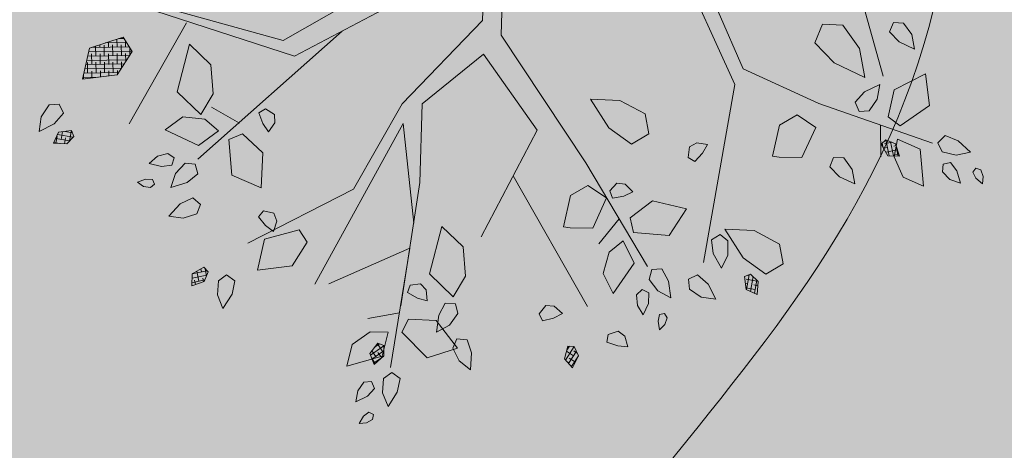
# Model space of a CAD drawing. Units: millimetres. Extents: x 37 to 643, y 8 to 111.
# Drawn here: x 90 to 91, y 98 to 98 of the extents above; entities that cross this region are included whole.
import ezdxf

# ---------------------------------------------------------------- set-up
doc = ezdxf.new("R2010")
doc.units = ezdxf.units.MM
doc.layers.get('0').update_dxf_attribs({"color": 250, "lineweight": 13})
for name, color, linetype, lineweight in [('ARBUSTO', 63, 'Continuous', 5), ('jardiiinnn', 87, 'Continuous', 5), ('JARDINERIA', 76, 'Continuous', 9)]:
    doc.layers.add(name, color=color, linetype=linetype, lineweight=lineweight)
pattern_1 = [(45, (-170.075399, -126.814874), (-0.0088388348, 0.0088388348), []), (135, (-170.075399, -126.814874), (-0.0265165043, 0.0088388348), [0.03125, -0.01875])]

# ---------------------------------------------------------------- blocks, each defined once
blk = doc.blocks.new('ALISOpl')
h = blk.add_hatch()
h.set_pattern_fill('ANSI38', color=256, scale=0.1, style=0)
h.set_pattern_definition(pattern_1)
h.paths.add_polyline_path([(-0.3263, 1.2736), (-0.3533, 1.3055), (-0.3927, 1.323), (-0.383, 1.2743), (-0.3611, 1.2399), (-0.3318, 1.2445)])
h.paths.add_polyline_path([(-0.3381, 1.0234), (-0.3532, 1.0979), (-0.3602, 1.1045), (-0.3966, 1.1132), (-0.4509, 1.0234), (-0.4026, 0.9435)])
h.paths.add_polyline_path([(0.1409, 0.952), (0.1295, 1.0163), (0.0459, 0.9476), (0.0585, 0.8762), (0.107, 0.897)])
h.paths.add_polyline_path([(0.5807, 1.0462), (0.5323, 1.0803), (0.4517, 1.0575), (0.3872, 1.0004), (0.484, 0.9776), (0.5644, 0.989)])
h.paths.add_polyline_path([(0.8225, 0.9776), (0.7801, 0.9877), (0.7258, 0.8977), (0.7741, 0.818), (0.8385, 0.8977)])
h.paths.add_polyline_path([(0.3766, 0.4929), (0.2832, 0.491), (0.3202, 0.3952), (0.3975, 0.3692), (0.4272, 0.4009)])
h.paths.add_polyline_path([(0.6097, 0.4514), (0.5015, 0.4525), (0.4653, 0.3897), (0.5158, 0.3744), (0.5771, 0.3948)])
h.paths.add_polyline_path([(0.5299, 0.5555), (0.5254, 0.5984), (0.488, 0.5657), (0.4692, 0.5295), (0.4878, 0.5064), (0.5158, 0.5162)])
h.paths.add_polyline_path([(1.1731, 0.3775), (1.0908, 0.3921), (1.0461, 0.3533), (1.0678, 0.2981), (1.1492, 0.2948), (1.2431, 0.3271)])
h.paths.add_polyline_path([(1.2415, 0.1219), (1.177, 0.1105), (1.1608, 0.0534), (1.2092, -0.0265), (1.2254, -0.0151), (1.2738, 0.0306)])
h.paths.add_polyline_path([(0.9029, -0.2319), (0.8546, -0.1975), (0.7741, -0.2205), (0.7095, -0.2775), (0.8062, -0.3002), (0.8869, -0.2888)])
h.paths.add_polyline_path([(1.1349, -0.3126), (1.0471, -0.3657), (1.0348, -0.4463), (1.0713, -0.4701), (1.153, -0.4043)])
h.paths.add_polyline_path([(1.4509, -0.2319), (1.4026, -0.1975), (1.3219, -0.2205), (1.2575, -0.2775), (1.3542, -0.3002), (1.4349, -0.2888)])
h.paths.add_polyline_path([(1.4041, 0.1074), (1.3629, 0.1147), (1.3405, 0.0953), (1.3514, 0.0677), (1.3921, 0.0661), (1.4391, 0.0822)])
h.paths.add_polyline_path([(1.4367, 0.3998), (1.364, 0.4583), (1.3308, 0.3612), (1.3732, 0.2916), (1.4164, 0.2968)])
h.paths.add_polyline_path([(1.3141, 0.3069), (1.2898, 0.3425), (1.2725, 0.2959), (1.2731, 0.2552), (1.3005, 0.2437), (1.3204, 0.2656)])
h.paths.add_polyline_path([(1.5065, 0.2885), (1.4383, 0.2637), (1.4672, 0.2196), (1.5273, 0.1958), (1.5886, 0.2181)])
h.paths.add_polyline_path([(1.6185, 0.385), (1.5689, 0.3839), (1.5312, 0.3683), (1.5306, 0.3386), (1.5583, 0.3281), (1.5944, 0.3492)])
h.paths.add_polyline_path([(1.6279, 0.3181), (1.5977, 0.3228), (1.5857, 0.3041), (1.5993, 0.2865), (1.6306, 0.2859), (1.6601, 0.2993)])
h.paths.add_polyline_path([(1.6946, 0.3595), (1.6758, 0.3687), (1.6624, 0.3624), (1.6638, 0.3476), (1.6831, 0.3413), (1.7079, 0.3425)])
h.paths.add_polyline_path([(1.2904, 0.4879), (1.2554, 0.5131), (1.2142, 0.5204), (1.1919, 0.501), (1.2027, 0.4734), (1.2434, 0.4717)])
h.paths.add_polyline_path([(0.8205, 0.6514), (0.7991, 0.671), (0.7868, 0.6414), (0.7938, 0.6176), (0.8229, 0.6076), (0.8392, 0.6234)])
h.paths.add_polyline_path([(0.6211, 0.6234), (0.6, 0.6277), (0.5797, 0.6227), (0.5735, 0.6093), (0.584, 0.5989), (0.603, 0.6064)])
h.paths.add_polyline_path([(0.5984, 0.5303), (0.6123, 0.5595), (0.5756, 0.5532), (0.5494, 0.5374), (0.5522, 0.5153), (0.5739, 0.5106)])
h.paths.add_polyline_path([(0.944, -0.453), (0.8796, -0.4644), (0.8636, -0.5213), (0.9119, -0.6012), (0.928, -0.5898), (0.9763, -0.5443)])
h.paths.add_polyline_path([(0.9765, -0.4137), (0.9871, -0.3867), (0.9552, -0.3857), (0.9354, -0.4008), (0.9365, -0.4316), (0.9571, -0.4411)])
h.paths.add_polyline_path([(1.0558, -0.1627), (1.0483, -0.1346), (1.022, -0.1528), (1.015, -0.1767), (1.0341, -0.2008), (1.0563, -0.1963)])
h.paths.add_polyline_path([(1.135, -0.5343), (1.0668, -0.5095), (1.0605, -0.5619), (1.0913, -0.6187), (1.1526, -0.641)])
h.paths.add_polyline_path([(1.244, -0.5014), (1.2052, -0.4891), (1.1856, -0.5114), (1.2001, -0.5373), (1.2413, -0.5443), (1.2828, -0.5325)])
h.paths.add_polyline_path([(1.3805, -0.4434), (1.3334, -0.4274), (1.2927, -0.4292), (1.282, -0.4569), (1.3044, -0.4762), (1.3456, -0.4687)])
h.paths.add_polyline_path([(1.2872, -0.2959), (1.2577, -0.2984), (1.2502, -0.3271), (1.2822, -0.3524), (1.3297, -0.3669), (1.3162, -0.326)])
h.paths.add_polyline_path([(1.2917, -0.7229), (1.2642, -0.7066), (1.2396, -0.7101), (1.2256, -0.7376), (1.2389, -0.7559), (1.2692, -0.7414)])
h.paths.add_polyline_path([(1.2469, -0.5897), (1.2269, -0.5667), (1.2056, -0.5733), (1.2048, -0.5955), (1.2284, -0.6161), (1.2595, -0.6248)])
h.paths.add_polyline_path([(1.0771, -0.8135), (1.086, -0.7858), (1.0541, -0.7869), (1.0353, -0.8032), (1.0383, -0.8339), (1.0594, -0.8421)])
h.paths.add_polyline_path([(0.7418, -0.8481), (0.6548, -0.8481), (0.7258, -0.9735), (0.8225, -0.9735), (0.8062, -0.905)])
h.paths.add_polyline_path([(0.9299, -1.0839), (0.9254, -1.0823), (0.9215, -1.071), (0.8652, -1.0622), (0.859, -1.0816), (0.8416, -1.0585), (0.8344, -1.0574), (0.7732, -1.1112), (0.7859, -1.1529), (0.8908, -1.155)])
h.paths.add_polyline_path([(0.8664, -0.9991), (0.841, -0.9839), (0.8181, -1.0027), (0.8291, -1.0419), (0.8416, -1.0585), (0.8652, -1.0622), (0.8722, -1.0405)])
h.paths.add_polyline_path([(0.7511, -1.0137), (0.7263, -1.0125), (0.7074, -1.0368), (0.717, -1.0573), (0.7495, -1.0488), (0.775, -1.0349)])
h.paths.add_polyline_path([(0.9749, -1.0545), (0.9388, -1.0358), (0.9157, -1.0543), (0.9215, -1.071), (0.9358, -1.0732), (0.9299, -1.0839), (0.9648, -1.0964), (1.0077, -1.0919)])
h.paths.add_polyline_path([(0.7934, -1.243), (0.7571, -1.1802), (0.7186, -1.2163), (0.7057, -1.2796), (0.7383, -1.3361)])
h.paths.add_polyline_path([(0.8981, -1.2879), (0.8762, -1.2536), (0.8469, -1.2581), (0.8414, -1.2872), (0.8684, -1.3191), (0.9078, -1.3366)])
h.paths.add_polyline_path([(0.843, -1.3269), (0.8224, -1.3183), (0.8075, -1.3348), (0.8123, -1.3658), (0.8306, -1.3924), (0.8435, -1.3575)])
h.paths.add_polyline_path([(0.4033, -1.1561), (0.3611, -1.146), (0.3066, -1.236), (0.3549, -1.3158), (0.4194, -1.236)])
h.paths.add_polyline_path([(0.2963, -1.1735), (0.2737, -1.1632), (0.2471, -1.1787), (0.2484, -1.2013), (0.2817, -1.2055), (0.3057, -1.2027), (0.3078, -1.1965)])
h.paths.add_polyline_path([(0.1278, -1.0574), (0.0463, -1.0593), (0.0292, -1.0993), (0.1082, -1.1684), (0.1953, -1.1347)])
h.paths.add_polyline_path([(0.0921, -0.9704), (0.0738, -0.9535), (0.0437, -0.9599), (0.0379, -0.9818), (0.0682, -0.9962), (0.0967, -1.002)])
h.paths.add_polyline_path([(-0.0104, -1.1018), (-0.0631, -1.1047), (-0.1137, -1.1449), (-0.125, -1.2091), (-0.023, -1.1732)])
h.paths.add_polyline_path([(-0.0966, -1.035), (-0.161, -0.9781), (-0.2482, -0.9781), (-0.1773, -1.1036), (-0.0806, -1.1036)])
h.paths.add_polyline_path([(0.0337, -1.2345), (0.0083, -1.2192), (-0.0146, -1.2379), (-0.0144, -1.2797), (0.0045, -1.3185), (0.0284, -1.2749)])
h.paths.add_polyline_path([(0.1011, -1.2935), (0.0715, -1.2953), (0.0573, -1.3335), (0.0582, -1.3831), (0.093, -1.3576), (0.1126, -1.3207)])
h.paths.add_polyline_path([(-0.0389, -1.2694), (-0.0491, -1.2496), (-0.0711, -1.2526), (-0.0874, -1.2794), (-0.0905, -1.3116), (-0.0581, -1.2931)])
h.paths.add_polyline_path([(0.329, -1.3841), (0.2997, -1.3886), (0.2942, -1.4177), (0.3212, -1.4496), (0.3606, -1.4671), (0.3509, -1.4184)])
h.paths.add_polyline_path([(0.9017, -1.3958), (0.8932, -1.3837), (0.8789, -1.3877), (0.8759, -1.4078), (0.8815, -1.432), (0.8959, -1.4159)])
h.paths.add_polyline_path([(-0.3732, -1.3808), (-0.4009, -1.3701), (-0.4202, -1.3925), (-0.4127, -1.4337), (-0.3874, -1.4686), (-0.3714, -1.4215)])
h.paths.add_polyline_path([(-0.5637, -1.0077), (-0.612, -0.9735), (-0.6927, -0.9963), (-0.7571, -1.0534), (-0.6604, -1.0762), (-0.5797, -1.0648)])
h.paths.add_polyline_path([(-0.6796, -1.109), (-0.7046, -1.0931), (-0.7384, -1.1157), (-0.767, -1.1564), (-0.7238, -1.1562), (-0.6862, -1.1379)])
h.paths.add_polyline_path([(-0.5725, -0.8531), (-0.586, -0.8322), (-0.6168, -0.8308), (-0.6279, -0.8506), (-0.6021, -0.8721), (-0.576, -0.8849)])
h.paths.add_polyline_path([(-0.7606, -0.8048), (-0.7683, -0.7835), (-0.8014, -0.7889), (-0.8282, -0.8003), (-0.8064, -0.8237), (-0.7818, -0.8272)])
h.paths.add_polyline_path([(-0.9022, -0.6313), (-0.9446, -0.6212), (-0.9989, -0.7112), (-0.9506, -0.7909), (-0.8861, -0.7112)])
h.paths.add_polyline_path([(-1.1277, -0.3346), (-1.2149, -0.3346), (-1.144, -0.4601), (-1.0473, -0.4601), (-1.0633, -0.3915)])
h.paths.add_polyline_path([(-0.1824, -0.5231), (-0.2247, -0.4915), (-0.2892, -0.4897), (-0.3392, -0.5316), (-0.238, -0.5697)])
h.paths.add_polyline_path([(-0.048, -0.5779), (-0.1117, -0.527), (-0.1505, -0.5467), (-0.1344, -0.6504), (-0.046, -0.6805)])
h.paths.add_polyline_path([(-0.234, -0.6531), (-0.2435, -0.625), (-0.2731, -0.6246), (-0.2998, -0.6568), (-0.3103, -0.6986), (-0.264, -0.6807)])
h.paths.add_polyline_path([(-0.3071, -0.6114), (-0.3259, -0.5996), (-0.3555, -0.6097), (-0.3786, -0.6323), (-0.3419, -0.639), (-0.312, -0.6331)])
h.paths.add_polyline_path([(-0.3655, -0.679), (-0.3859, -0.6796), (-0.4088, -0.6893), (-0.3904, -0.7007), (-0.3696, -0.7029), (-0.3592, -0.6924)])
h.paths.add_polyline_path([(-0.6102, -0.4471), (-0.6354, -0.4293), (-0.6554, -0.44), (-0.6454, -0.472), (-0.6303, -0.4969), (-0.6102, -0.472)])
h.paths.add_polyline_path([(-1.2135, -0.4734), (-1.2542, -0.4717), (-1.3012, -0.4879), (-1.2662, -0.5131), (-1.225, -0.5204), (-1.2027, -0.501)])
h.paths.add_polyline_path([(-1.0677, -0.6128), (-1.0929, -0.595), (-1.1129, -0.6056), (-1.1029, -0.6377), (-1.0878, -0.6626), (-1.0677, -0.6377)])
h.paths.add_polyline_path([(-1.3326, -0.3878), (-1.3617, -0.3823), (-1.3936, -0.4094), (-1.4111, -0.4487), (-1.3624, -0.4391), (-1.3281, -0.4172)])
h.paths.add_polyline_path([(-0.921, -0.8907), (-0.9396, -0.8675), (-0.9675, -0.8773), (-0.9816, -0.9166), (-0.9771, -0.9595), (-0.9398, -0.9268)])
h.paths.add_polyline_path([(-1.0473, 0.0306), (-1.0633, 0.1105), (-1.1057, 0.1204), (-1.16, 0.0306), (-1.1117, -0.0493)])
h.paths.add_polyline_path([(-1.1271, 0.2104), (-1.1754, 0.2532), (-1.2406, 0.2532), (-1.1875, 0.159), (-1.115, 0.159)])
h.paths.add_polyline_path([(-1.2273, 0.1202), (-1.2498, 0.1395), (-1.2909, 0.132), (-1.3258, 0.1067), (-1.2788, 0.0907), (-1.2381, 0.0925)])
h.paths.add_polyline_path([(-1.2741, 0.1926), (-1.3033, 0.204), (-1.3355, 0.2014), (-1.3117, 0.1728), (-1.285, 0.158), (-1.2673, 0.1715)])
h.paths.add_polyline_path([(-0.4587, 0.332), (-0.4848, 0.3668), (-0.5842, 0.333), (-0.5985, 0.2407), (-0.4978, 0.2605)])
h.paths.add_polyline_path([(-0.4528, 0.5134), (-0.5028, 0.5553), (-0.5227, 0.449), (-0.4672, 0.4024), (-0.4434, 0.4495)])
h.paths.add_polyline_path([(-0.5829, 0.4741), (-0.6193, 0.4948), (-0.6623, 0.4978), (-0.6365, 0.4553), (-0.6042, 0.4306), (-0.5782, 0.4449)])
h.paths.add_polyline_path([(-0.5674, 0.5304), (-0.5825, 0.5578), (-0.6088, 0.5766), (-0.609, 0.5394), (-0.598, 0.5109), (-0.5758, 0.5098)])
h.paths.add_polyline_path([(-0.3714, 0.2846), (-0.3874, 0.3006), (-0.4151, 0.2815), (-0.4343, 0.2597), (-0.4046, 0.2479), (-0.3809, 0.2553)])
h.paths.add_polyline_path([(-0.6567, 0.5756), (-0.6702, 0.5964), (-0.6782, 0.5764), (-0.6768, 0.5555), (-0.6646, 0.547), (-0.6526, 0.5556)])
h.paths.add_polyline_path([(-0.6221, 1.0003), (-0.6865, 0.9889), (-0.7025, 0.9317), (-0.6542, 0.8518), (-0.6381, 0.8632), (-0.5898, 0.909)])
h.paths.add_polyline_path([(-0.8215, 0.8064), (-0.8699, 0.8408), (-0.9506, 0.818), (-1.015, 0.7609), (-0.9183, 0.7381), (-0.8378, 0.7495)])
h.paths.add_polyline_path([(-0.9575, 0.9382), (-0.9969, 0.9523), (-1.0398, 0.9478), (-1.0071, 0.9104), (-0.9709, 0.8916), (-0.9478, 0.9102)])
h.paths.add_polyline_path([(-0.84, 1.0419), (-0.8698, 1.0816), (-0.883, 1.0405), (-0.8772, 0.9991), (-0.8519, 0.9839), (-0.8289, 1.0027)])
h.paths.add_polyline_path([(-0.2748, 0.8927), (-0.3451, 0.8312), (-0.2552, 0.7817), (-0.1793, 0.8114), (-0.1769, 0.8548)])
h.paths.add_polyline_path([(-0.9659, 0.1304), (-0.9885, 0.1323), (-0.9974, 0.0999), (-0.9982, 0.0708), (-0.9678, 0.0809), (-0.9544, 0.1018)])
h.paths.add_polyline_path([(-0.0373, 0.7799), (-0.0707, 0.783), (-0.0994, 0.7787), (-0.0843, 0.7506), (-0.0613, 0.741), (-0.0352, 0.7573)])
h.paths.add_polyline_path([(-0.0732, 1.0448), (-0.1043, 1.0747), (-0.1118, 1.0256), (-0.103, 0.9859), (-0.0739, 0.9801), (-0.0587, 1.0055)])
h.paths.add_polyline_path([(-0.0046, 1.0694), (-0.0127, 1.1008), (-0.0367, 1.0723), (-0.0467, 1.0434), (-0.0303, 1.0283), (-0.0107, 1.0387)])
h.paths.add_polyline_path([(-0.0682, 1.3335), (-0.069, 1.3831), (-0.1038, 1.3576), (-0.1235, 1.3207), (-0.1119, 1.2935), (-0.0823, 1.2953)])
h.paths.add_polyline_path([(0.1757, 1.3231), (0.1449, 1.3366), (0.1162, 1.3415), (0.1219, 1.31), (0.1407, 1.2937), (0.1706, 1.3011)])
h.paths.add_polyline_path([(0.3806, 1.2895), (0.3553, 1.3244), (0.3393, 1.2774), (0.3411, 1.2367), (0.3688, 1.226), (0.3881, 1.2484)])
h.paths.add_polyline_path([(0.7561, 1.1564), (0.713, 1.1562), (0.6754, 1.1379), (0.6687, 1.109), (0.6937, 1.0931), (0.7276, 1.1157)])
h.paths.add_polyline_path([(1.0083, 0.9088), (1.0038, 0.9517), (0.9664, 0.9189), (0.9476, 0.8828), (0.9662, 0.8597), (0.9942, 0.8694)])
h.paths.add_polyline_path([(-0.8176, -0.91), (-0.8449, -0.8956), (-0.8634, -0.9086), (-0.8494, -0.9391), (-0.8313, -0.9619), (-0.8145, -0.9347)])
h = blk.add_hatch()
h.set_pattern_fill('ANSI38', color=256, scale=0.1, angle=101.1602, style=0)
h.set_pattern_definition([(146.160174, (209.710359, -30.301825), (-0.00696091365, -0.0103824699), []), (236.160174, (209.710359, -30.301825), (-0.0035393574, -0.02772585344), [0.03125, -0.01875])])
h.paths.add_polyline_path([(1.4148, 0.2385), (1.4141, 0.2199), (1.4512, 0.2087), (1.4771, 0.2323), (1.4431, 0.2502)])
h = blk.add_hatch()
h.set_pattern_fill('ANSI38', color=256, scale=0.1, angle=78.6602, style=0)
h.set_pattern_definition([(123.660174, (182.155587, -108.246654), (-0.0104042449, -0.0069283251), []), (213.660174, (182.155587, -108.246654), (-0.0138801646, -0.0242608951), [0.03125, -0.01875])])
h.paths.add_polyline_path([(1.4029, -0.3198), (1.3951, -0.3368), (1.4251, -0.3613), (1.4581, -0.3494), (1.4334, -0.3198)])
h = blk.add_hatch()
h.set_pattern_fill('ANSI38', color=256, scale=0.1, angle=56.1602, style=0)
h.set_pattern_definition([(101.160174, (126.870103, -169.713531), (-0.0122636241, -0.0024194056), []), (191.160174, (126.870103, -169.713531), (-0.0221078426, -0.0171024354), [0.03125, -0.01875])])
h.paths.add_polyline_path([(1.1782, -0.8311), (1.1645, -0.8438), (1.1829, -0.8779), (1.2179, -0.8795), (1.2064, -0.8428)])
h = blk.add_hatch()
h.set_pattern_fill('ANSI38', color=256, scale=0.1, style=0)
h.set_pattern_definition(pattern_1)
h.paths.add_polyline_path([(-0.3542, -1.1104), (-0.4026, -1.099), (-0.4509, -1.1903), (-0.4026, -1.2702), (-0.3381, -1.1903)])
h = blk.add_hatch()
h.set_pattern_fill('ANSI38', color=256, scale=0.1, angle=33.6602, style=0)
h.set_pattern_definition([(78.660174, (52.27062, -205.344682), (-0.0122559778, 0.0024578464), []), (168.660174, (52.27062, -205.344682), (-0.02696980196, -0.0073402849), [0.03125, -0.01875])])
h.paths.add_polyline_path([(0.775, -1.2174), (0.7575, -1.2239), (0.7614, -1.2625), (0.7931, -1.2774), (0.7966, -1.239)])
h = blk.add_hatch()
h.set_pattern_fill('ANSI38', color=256, scale=0.1, angle=-11.3398, style=0)
h.set_pattern_definition([(33.660174, (-108.230596, -182.160815), (-0.0069283251, 0.0104042449), []), (123.660174, (-108.230596, -182.160815), (-0.0242608951, 0.0138801646), [0.03125, -0.01875])])
h.paths.add_polyline_path([(-0.3038, -1.4081), (-0.3207, -1.4004), (-0.3452, -1.4304), (-0.3333, -1.4633), (-0.3037, -1.4387)])
h = blk.add_hatch()
h.set_pattern_fill('ANSI38', color=256, scale=0.1, angle=11.1602, style=0)
h.set_pattern_definition([(56.160174, (-30.285767, -209.715587), (-0.0103824699, 0.00696091365), []), (146.160174, (-30.285767, -209.715587), (-0.02772585344, 0.0035393574), [0.03125, -0.01875])])
h.paths.add_polyline_path([(0.2546, -1.42), (0.2359, -1.4194), (0.2248, -1.4565), (0.2484, -1.4824), (0.2663, -1.4483)])
for points in [[(1.1919, 0.501), (1.2142, 0.5204)], [(1.2142, 0.5204), (1.2554, 0.5131)], [(1.2027, 0.4734), (1.1919, 0.501)], [(1.2554, 0.5131), (1.2904, 0.4879)], [(1.1108, 0.4664), (1.2797, 0.3667)], [(1.2434, 0.4717), (1.2027, 0.4734)], [(1.2904, 0.4879), (1.2434, 0.4717)], [(1.364, 0.4583), (1.3308, 0.3612)], [(1.4367, 0.3998), (1.364, 0.4583)], [(1.0461, 0.3533), (1.0908, 0.3921)], [(1.0908, 0.3921), (1.1731, 0.3775)], [(1.1731, 0.3775), (1.2431, 0.3271)], [(1.4164, 0.2968), (1.4367, 0.3998)], [(1.5689, 0.3839), (1.5312, 0.3683)], [(1.6185, 0.385), (1.5689, 0.3839)], [(1.5944, 0.3492), (1.6185, 0.385)], [(1.0678, 0.2981), (1.0461, 0.3533)], [(1.3308, 0.3612), (1.3732, 0.2916)], [(1.5312, 0.3683), (1.5306, 0.3386)], [(1.5583, 0.3281), (1.5944, 0.3492)], [(1.6624, 0.3624), (1.6758, 0.3687)], [(1.6638, 0.3476), (1.6624, 0.3624)], [(1.6831, 0.3413), (1.6638, 0.3476)], [(1.6758, 0.3687), (1.6946, 0.3595)], [(1.6946, 0.3595), (1.7079, 0.3425)], [(1.2431, 0.3271), (1.1492, 0.2948)], [(1.1993, 0.1786), (1.52, 0.3272)], [(1.2898, 0.3425), (1.2725, 0.2959)], [(1.3141, 0.3069), (1.2898, 0.3425)], [(1.5306, 0.3386), (1.5583, 0.3281)], [(1.5977, 0.3228), (1.5857, 0.3041)], [(1.6279, 0.3181), (1.5977, 0.3228)], [(1.6601, 0.2993), (1.6279, 0.3181)], [(1.7079, 0.3425), (1.6831, 0.3413)], [(1.1492, 0.2948), (1.0678, 0.2981)], [(1.2725, 0.2959), (1.2731, 0.2552)], [(1.3204, 0.2656), (1.3141, 0.3069)], [(1.4164, 0.2968), (1.3732, 0.2916)], [(1.5857, 0.3041), (1.5993, 0.2865)], [(1.6306, 0.2859), (1.6601, 0.2993)], [(1.3005, 0.2437), (1.3204, 0.2656)], [(1.5065, 0.2885), (1.4383, 0.2637)], [(1.4383, 0.2637), (1.4672, 0.2196)], [(1.5886, 0.2181), (1.5065, 0.2885)], [(1.5993, 0.2865), (1.6306, 0.2859)], [(1.2731, 0.2552), (1.3005, 0.2437)], [(1.3728, 0.2589), (1.4388, 0.192)], [(1.4148, 0.2385), (1.4141, 0.2199)], [(1.4431, 0.2502), (1.4148, 0.2385)], [(1.4771, 0.2323), (1.4431, 0.2502)], [(1.4512, 0.2087), (1.4771, 0.2323)], [(1.4141, 0.2199), (1.4512, 0.2087)], [(1.4672, 0.2196), (1.5273, 0.1958)], [(1.5886, 0.2181), (1.5273, 0.1958)], [(0.6036, 0.1972), (0.984, 0.0476)], [(0.9698, 0.0975), (1.1993, 0.1786)], [(0.8008, 0.1673), (0.9698, 0.0975)], [(1.2415, 0.1219), (1.177, 0.1105)], [(1.2738, 0.0306), (1.2415, 0.1219)], [(1.177, 0.1105), (1.1608, 0.0534)], [(1.3405, 0.0953), (1.3629, 0.1147)], [(1.3514, 0.0677), (1.3405, 0.0953)], [(1.3629, 0.1147), (1.4041, 0.1074)], [(1.4041, 0.1074), (1.4391, 0.0822)], [(1.3921, 0.0661), (1.3514, 0.0677)], [(1.4391, 0.0822), (1.3921, 0.0661)], [(0.984, 0.0476), (1.2797, -0.3912)], [(1.1608, 0.0534), (1.2092, -0.0265)], [(1.2254, -0.0151), (1.2738, 0.0306)], [(0.3908, -0.3241), (0.0965, -0.0022)], [(1.2092, -0.0265), (1.2254, -0.0151)], [(0.0965, -0.082), (0.3219, -0.3314)], [(1.022, -0.1528), (1.0483, -0.1346)], [(1.0483, -0.1346), (1.0558, -0.1627)], [(1.015, -0.1767), (1.022, -0.1528)], [(1.0558, -0.1627), (1.0563, -0.1963)], [(0.8546, -0.1975), (0.7741, -0.2205)], [(0.9029, -0.2319), (0.8546, -0.1975)], [(1.0341, -0.2008), (1.015, -0.1767)], [(1.0563, -0.1963), (1.0341, -0.2008)], [(1.4026, -0.1975), (1.3219, -0.2205)], [(1.4509, -0.2319), (1.4026, -0.1975)], [(0.7741, -0.2205), (0.7095, -0.2775)], [(1.3219, -0.2205), (1.2575, -0.2775)], [(0.8869, -0.2888), (0.9029, -0.2319)], [(1.4349, -0.2888), (1.4509, -0.2319)], [(0.7095, -0.2775), (0.8062, -0.3002)], [(1.2575, -0.2775), (1.3542, -0.3002)], [(0.8062, -0.3002), (0.8869, -0.2888)], [(1.1349, -0.3126), (1.0471, -0.3657)], [(1.153, -0.4043), (1.1349, -0.3126)], [(1.2502, -0.3271), (1.2577, -0.2984)], [(1.2577, -0.2984), (1.2872, -0.2959)], [(1.2872, -0.2959), (1.3162, -0.326)], [(1.3542, -0.3002), (1.4349, -0.2888)], [(0.3219, -0.3314), (0.3219, -0.6705)], [(0.3908, -0.3241), (0.829, -0.421)], [(1.2822, -0.3524), (1.2502, -0.3271)], [(1.3162, -0.326), (1.3297, -0.3669)], [(1.4029, -0.3198), (1.3951, -0.3368)], [(1.3951, -0.3368), (1.4251, -0.3613)], [(1.4334, -0.3198), (1.4029, -0.3198)], [(1.4581, -0.3494), (1.4334, -0.3198)], [(1.0471, -0.3657), (1.0348, -0.4463)], [(1.3297, -0.3669), (1.2822, -0.3524)], [(1.4251, -0.3613), (1.4581, -0.3494)], [(0.3923, -0.4011), (0.3643, -0.6305)], [(0.3923, -0.4011), (0.66, -0.4511)], [(0.9354, -0.4008), (0.9552, -0.3857)], [(0.9365, -0.4316), (0.9354, -0.4008)], [(0.9552, -0.3857), (0.9871, -0.3867)], [(0.9871, -0.3867), (0.9765, -0.4137)], [(0.829, -0.421), (1.1701, -0.5134)], [(0.9571, -0.4411), (0.9365, -0.4316)], [(0.9765, -0.4137), (0.9571, -0.4411)], [(1.0713, -0.4701), (1.153, -0.4043)], [(1.2927, -0.4292), (1.282, -0.4569)], [(1.3334, -0.4274), (1.2927, -0.4292)], [(1.3805, -0.4434), (1.3334, -0.4274)], [(0.66, -0.4511), (0.7586, -0.79)], [(0.944, -0.453), (0.8796, -0.4644)], [(0.9763, -0.5443), (0.944, -0.453)], [(1.0713, -0.4701), (1.0348, -0.4463)], [(1.282, -0.4569), (1.3044, -0.4762)], [(1.3456, -0.4687), (1.3805, -0.4434)], [(0.8796, -0.4644), (0.8636, -0.5213)], [(1.0135, -0.4711), (1.0211, -0.5647)], [(1.2052, -0.4891), (1.1856, -0.5114)], [(1.244, -0.5014), (1.2052, -0.4891)], [(1.3044, -0.4762), (1.3456, -0.4687)], [(0.0261, -0.4909), (-0.0584, -0.7801)], [(0.0965, -0.4909), (-0.0021, -0.79)], [(1.0668, -0.5095), (1.0605, -0.5619)], [(1.135, -0.5343), (1.0668, -0.5095)], [(1.1856, -0.5114), (1.2001, -0.5373)], [(1.2828, -0.5325), (1.244, -0.5014)], [(0.8636, -0.5213), (0.9119, -0.6012)], [(0.928, -0.5898), (0.9763, -0.5443)], [(1.1526, -0.641), (1.135, -0.5343)], [(1.2001, -0.5373), (1.2413, -0.5443)], [(1.2413, -0.5443), (1.2828, -0.5325)], [(1.0605, -0.5619), (1.0913, -0.6187)], [(1.2056, -0.5733), (1.2048, -0.5955)], [(1.2269, -0.5667), (1.2056, -0.5733)], [(1.2469, -0.5897), (1.2269, -0.5667)], [(0.7022, -0.5965), (1.1248, -0.7203)], [(0.9119, -0.6012), (0.928, -0.5898)], [(1.2048, -0.5955), (1.2284, -0.6161)], [(1.2595, -0.6248), (1.2469, -0.5897)], [(1.2934, -0.5901), (1.3018, -0.5779)], [(1.3041, -0.6074), (1.2934, -0.5901)], [(1.3018, -0.5779), (1.3161, -0.5817)], [(1.3161, -0.5817), (1.3246, -0.6009)], [(1.3246, -0.6009), (1.324, -0.6224)], [(0.3643, -0.6305), (0.5191, -0.8001)], [(1.1526, -0.641), (1.0913, -0.6187)], [(1.2284, -0.6161), (1.2595, -0.6248)], [(1.324, -0.6224), (1.3041, -0.6074)], [(0.0472, -0.6404), (0.0037, -1.2042)], [(0.3219, -0.6705), (0.3923, -0.9496)], [(0.3643, -0.7103), (0.5891, -0.899)], [(0.3643, -0.7103), (0.5051, -1.2288)], [(1.2256, -0.7376), (1.2396, -0.7101)], [(1.2396, -0.7101), (1.2642, -0.7066)], [(1.2642, -0.7066), (1.2917, -0.7229)], [(1.2389, -0.7559), (1.2256, -0.7376)], [(1.2692, -0.7414), (1.2389, -0.7559)], [(1.2917, -0.7229), (1.2692, -0.7414)], [(-0.0021, -0.79), (-0.495, -1.0293)], [(-0.0584, -0.7801), (-0.4246, -0.9795)], [(0.5191, -0.8001), (0.7304, -1.0992)], [(1.0353, -0.8032), (1.0541, -0.7869)], [(1.0383, -0.8339), (1.0353, -0.8032)], [(1.0541, -0.7869), (1.086, -0.7858)], [(1.086, -0.7858), (1.0771, -0.8135)], [(1.0594, -0.8421), (1.0383, -0.8339)], [(1.0771, -0.8135), (1.0594, -0.8421)], [(1.1782, -0.8311), (1.1645, -0.8438)], [(1.2064, -0.8428), (1.1782, -0.8311)], [(0.6548, -0.8481), (0.7418, -0.8481)], [(0.6548, -0.8481), (0.7258, -0.9735)], [(0.8062, -0.905), (0.7418, -0.8481)], [(1.1645, -0.8438), (1.1829, -0.8779)], [(1.2179, -0.8795), (1.2064, -0.8428)], [(1.1829, -0.8779), (1.2179, -0.8795)], [(0.8225, -0.9735), (0.8062, -0.905)], [(-0.2978, -0.9397), (-0.2132, -1.2687)], [(0.3923, -0.9496), (0.2797, -1.2786)], [(-0.2482, -0.9781), (-0.161, -0.9781)], [(-0.2482, -0.9781), (-0.1773, -1.1036)], [(-0.0966, -1.035), (-0.161, -0.9781)], [(0.0379, -0.9818), (0.0437, -0.9599)], [(0.0437, -0.9599), (0.0738, -0.9535)], [(0.0738, -0.9535), (0.0921, -0.9704)], [(0.0921, -0.9704), (0.0967, -1.002)], [(0.6318, -0.9595), (0.5333, -1.1989)], [(0.6318, -0.9596), (0.8337, -1.2496)], [(0.7258, -0.9735), (0.8225, -0.9735)], [(0.0682, -0.9962), (0.0379, -0.9818)], [(0.0967, -1.002), (0.0682, -0.9962)], [(0.8181, -1.0027), (0.841, -0.9839)], [(0.8291, -1.0419), (0.8181, -1.0027)], [(0.841, -0.9839), (0.8664, -0.9991)], [(0.8664, -0.9991), (0.8722, -1.0405)], [(-0.0806, -1.1036), (-0.0966, -1.035)], [(0.7074, -1.0368), (0.7263, -1.0125)], [(0.717, -1.0573), (0.7074, -1.0368)], [(0.7263, -1.0125), (0.7511, -1.0137)], [(0.775, -1.0349), (0.7495, -1.0488)], [(0.7511, -1.0137), (0.775, -1.0349)], [(0.9388, -1.0358), (0.9157, -1.0543)], [(0.9749, -1.0545), (0.9388, -1.0358)], [(0.0181, -1.0426), (-0.0728, -1.0663)], [(0.0292, -1.0993), (0.0463, -1.0593)], [(0.1278, -1.0574), (0.0463, -1.0593)], [(0.1953, -1.1347), (0.1278, -1.0574)], [(0.7495, -1.0488), (0.717, -1.0573)], [(0.8344, -1.0574), (0.7732, -1.1112)], [(0.859, -1.0816), (0.8291, -1.0419)], [(0.9358, -1.0732), (0.8344, -1.0574)], [(0.8722, -1.0405), (0.859, -1.0816)], [(0.9157, -1.0543), (0.9254, -1.0823)], [(1.0077, -1.0919), (0.9749, -1.0545)], [(0.8908, -1.155), (0.9358, -1.0732)], [(0.9254, -1.0823), (0.9648, -1.0964)], [(0.9648, -1.0964), (1.0077, -1.0919)], [(-0.4026, -1.099), (-0.4509, -1.1903)], [(-0.3542, -1.1104), (-0.4026, -1.099)], [(-0.3381, -1.1903), (-0.3542, -1.1104)], [(-0.1773, -1.1036), (-0.0806, -1.1036)], [(-0.0631, -1.1047), (-0.1137, -1.1449)], [(-0.0104, -1.1018), (-0.0631, -1.1047)], [(-0.023, -1.1732), (-0.0104, -1.1018)], [(0.0292, -1.0993), (0.1082, -1.1684)], [(0.7409, -1.1165), (0.6865, -1.1932)], [(0.7859, -1.1529), (0.7732, -1.1112)], [(-0.125, -1.2091), (-0.1137, -1.1449)], [(0.1082, -1.1684), (0.1953, -1.1347)], [(0.3611, -1.146), (0.3066, -1.236)], [(0.3611, -1.146), (0.4033, -1.1561)], [(0.7859, -1.1529), (0.8908, -1.155)], [(-0.125, -1.2091), (-0.023, -1.1732)], [(0.2471, -1.1787), (0.2737, -1.1632)], [(0.2484, -1.2013), (0.2471, -1.1787)], [(0.2737, -1.1632), (0.2963, -1.1735)], [(0.2963, -1.1735), (0.3106, -1.2021)], [(0.4194, -1.236), (0.4033, -1.1561)], [(0.7571, -1.1802), (0.7186, -1.2163)], [(0.7934, -1.243), (0.7571, -1.1802)], [(-0.4509, -1.1903), (-0.4026, -1.2702)], [(-0.4026, -1.2702), (-0.3381, -1.1903)], [(0.2817, -1.2055), (0.2484, -1.2013)], [(0.3106, -1.2021), (0.2817, -1.2055)], [(0.0083, -1.2192), (-0.0146, -1.2379)], [(-0.0146, -1.2379), (-0.0144, -1.2797)], [(0.0337, -1.2345), (0.0083, -1.2192)], [(0.0284, -1.2749), (0.0337, -1.2345)], [(0.3066, -1.236), (0.3549, -1.3158)], [(0.3549, -1.3158), (0.4194, -1.236)], [(0.7186, -1.2163), (0.7057, -1.2796)], [(0.775, -1.2174), (0.7575, -1.2239)], [(0.7575, -1.2239), (0.7614, -1.2625)], [(0.7966, -1.239), (0.775, -1.2174)], [(0.7931, -1.2774), (0.7966, -1.239)], [(-0.0711, -1.2526), (-0.0874, -1.2794)], [(-0.0491, -1.2496), (-0.0711, -1.2526)], [(-0.0581, -1.2931), (-0.0389, -1.2694)], [(-0.0389, -1.2694), (-0.0491, -1.2496)], [(0.7383, -1.3361), (0.7934, -1.243)], [(0.7614, -1.2625), (0.7931, -1.2774)], [(0.8469, -1.2581), (0.8414, -1.2872)], [(0.8762, -1.2536), (0.8469, -1.2581)], [(0.8981, -1.2879), (0.8762, -1.2536)], [(-0.0874, -1.2794), (-0.0905, -1.3116)], [(-0.0905, -1.3116), (-0.0581, -1.2931)], [(-0.0144, -1.2797), (0.0045, -1.3185)], [(0.0045, -1.3185), (0.0284, -1.2749)], [(0.0573, -1.3335), (0.0715, -1.2953)], [(0.0715, -1.2953), (0.1011, -1.2935)], [(0.1011, -1.2935), (0.1126, -1.3207)], [(0.7383, -1.3361), (0.7057, -1.2796)], [(0.8414, -1.2872), (0.8684, -1.3191)], [(0.9078, -1.3366), (0.8981, -1.2879)], [(0.1126, -1.3207), (0.093, -1.3576)], [(0.8224, -1.3183), (0.8075, -1.3348)], [(0.843, -1.3269), (0.8224, -1.3183)], [(0.8435, -1.3575), (0.843, -1.3269)], [(0.8684, -1.3191), (0.9078, -1.3366)], [(-0.077, -1.3746), (-0.0657, -1.3525)], [(-0.0657, -1.3525), (-0.0505, -1.339)], [(-0.0505, -1.339), (-0.037, -1.3451)], [(-0.037, -1.3451), (-0.0383, -1.3599)], [(0.0582, -1.3831), (0.0573, -1.3335)], [(0.8075, -1.3348), (0.8123, -1.3658)], [(-0.4009, -1.3701), (-0.4202, -1.3925)], [(-0.3732, -1.3808), (-0.4009, -1.3701)], [(-0.3714, -1.4215), (-0.3732, -1.3808)], [(-0.0556, -1.3716), (-0.077, -1.3746)], [(-0.0383, -1.3599), (-0.0556, -1.3716)], [(0.093, -1.3576), (0.0582, -1.3831)], [(0.329, -1.3841), (0.2997, -1.3886)], [(0.3509, -1.4184), (0.329, -1.3841)], [(0.8123, -1.3658), (0.8306, -1.3924)], [(0.8306, -1.3924), (0.8435, -1.3575)], [(0.8789, -1.3877), (0.8932, -1.3837)], [(0.8932, -1.3837), (0.9017, -1.3958)], [(-0.4202, -1.3925), (-0.4127, -1.4337)], [(-0.3207, -1.4004), (-0.3452, -1.4304)], [(-0.3038, -1.4081), (-0.3207, -1.4004)], [(-0.3037, -1.4387), (-0.3038, -1.4081)], [(0.2997, -1.3886), (0.2942, -1.4177)], [(0.8759, -1.4078), (0.8789, -1.3877)], [(0.8815, -1.432), (0.8759, -1.4078)], [(0.9017, -1.3958), (0.8959, -1.4159)], [(-0.4127, -1.4337), (-0.3874, -1.4686)], [(-0.3874, -1.4686), (-0.3714, -1.4215)], [(-0.3452, -1.4304), (-0.3333, -1.4633)], [(-0.3333, -1.4633), (-0.3037, -1.4387)], [(0.2359, -1.4194), (0.2248, -1.4565)], [(0.2546, -1.42), (0.2359, -1.4194)], [(0.2663, -1.4483), (0.2546, -1.42)], [(0.2942, -1.4177), (0.3212, -1.4496)], [(0.3606, -1.4671), (0.3509, -1.4184)], [(0.8959, -1.4159), (0.8815, -1.432)], [(0.2248, -1.4565), (0.2484, -1.4824)], [(0.2484, -1.4824), (0.2663, -1.4483)], [(0.3212, -1.4496), (0.3606, -1.4671)]]:
    blk.add_lwpolyline(points)

msp = doc.modelspace()

# ---------------------------------------------------------------- hatches: boundary and pattern name
at = {"layer": 'jardiiinnn'}
h = msp.add_hatch(dxfattribs=at)
h.set_pattern_fill('AR-SAND', color=256, scale=0.001, angle=180, style=0)
h.set_pattern_definition([(217.5, (-71.309852, 42.564066), (0.001600031, -0.048941324), [0, -0.038608, 0, -0.04318, 0, -0.041275]), (187.5, (-71.30985, 42.564066), (-0.044952328, -0.07168251), [0, -0.020828, 0, -0.034798, 0, -0.013335]), (147.5, (-71.27861, 42.564066), (-0.079099237, -0.000143718), [0, -0.0127, 0, -0.04572, 0, -0.05969]), (137.5, (-71.27861, 42.564066), (-0.076355645, -0.022292932), [0, -0.00635, 0, -0.029972, 0, -0.03429])])
edge = h.paths.add_edge_path()
edge.add_line((91.10789, 98.88706), (87.25097, 98.88706))
edge.add_line((87.25097, 98.88706), (87.26195, 95.91297))
edge.add_spline(control_points=[(87.26195, 95.91297), (87.38725, 95.85483), (87.61855, 95.80274), (87.42087, 96.6016), (87.82201, 97.07369), (87.73775, 97.80528), (87.89959, 98.24576), (87.61717, 98.70238), (88.0103, 98.7815), (88.20577, 98.64814), (88.46665, 98.51452), (88.81799, 98.54877), (89.26545, 98.317), (89.42518, 98.58632), (89.70606, 98.63688), (89.96635, 98.54282), (90.29038, 98.47122), (90.51588, 98.52521), (90.92218, 98.6025), (90.94368, 98.07501), (90.66414, 97.79743), (90.50187, 97.50989), (90.47892, 97.18955), (90.70567, 97.1361), (90.82423, 96.93428), (90.93702, 96.6955), (90.76965, 96.47597), (90.75847, 96.27672), (90.69084, 96.09197), (90.69899, 95.91083), (90.7351, 95.74128), (90.8155, 95.59123), (90.75156, 95.47447), (90.77595, 95.32965), (90.90153, 95.34161), (90.99604, 95.27912), (91.06345, 95.25328), (91.10789, 95.23624)], knot_values=[0.302827, 0.302827, 0.302827, 0.302827, 0.659835, 1.142955, 2.058126, 2.486773, 3.250576, 3.477511, 3.724197, 4.099443, 4.22856, 4.582746, 5.17651, 5.336497, 5.400827, 6.008809, 6.143485, 6.379612, 6.730785, 7.116492, 7.523033, 7.920456, 8.123655, 8.33781, 8.493723, 8.826662, 9.01992, 9.261297, 9.413803, 9.605154, 9.790809, 9.944781, 10.068134, 10.175555, 10.300369, 10.37379, 10.515772, 10.515772, 10.515772, 10.515772], degree=3, periodic=0)
edge.add_line((91.10789, 95.23624), (91.10789, 98.88706))
at = {"layer": 'JARDINERIA', "lineweight": -3}
h = msp.add_hatch(dxfattribs=at)
h.set_pattern_fill('AR-SAND', color=256, scale=0.002, angle=180, style=0)
h.set_pattern_definition([(217.5, (-71.30985, 42.564066), (0.003200063, -0.097882647), [0, -0.077216, 0, -0.08636, 0, -0.08255]), (187.5, (-71.30985, 42.56407), (-0.08990466, -0.14336502), [0, -0.041656, 0, -0.069596, 0, -0.02667]), (147.5, (-71.24737, 42.56407), (-0.158198474, -0.000287437), [0, -0.0254, 0, -0.09144, 0, -0.11938]), (137.5, (-71.24737, 42.56407), (-0.15271129, -0.04458586), [0, -0.0127, 0, -0.059944, 0, -0.06858])])
h.paths.add_polyline_path([(91.10789, 95.23624), (91.10789, 98.88706), (87.25097, 98.88706), (87.26445, 95.23624)])

# ---------------------------------------------------------------- linework, layer by layer
at = {"layer": 'jardiiinnn'}
msp.add_open_spline([(87.26195, 95.91297), (87.38725, 95.85482), (87.61855, 95.80273), (87.42087, 96.60159), (87.82202, 97.07368), (87.73775, 97.80527), (87.89959, 98.24575), (87.61718, 98.70237), (88.0103, 98.78149), (88.20577, 98.64813), (88.46665, 98.51451), (88.81799, 98.54876), (89.26545, 98.31699), (89.42518, 98.58631), (89.70606, 98.63687), (89.96635, 98.54281), (90.29038, 98.47121), (90.51588, 98.5252), (90.92218, 98.60249), (90.94368, 98.075), (90.66414, 97.79742), (90.50187, 97.50988), (90.47891, 97.18954), (90.70567, 97.13609), (90.82422, 96.93427), (90.93701, 96.69549), (90.76964, 96.47597), (90.75846, 96.27671), (90.69083, 96.09196), (90.69898, 95.91083), (90.73509, 95.74128), (90.81549, 95.59122), (90.75156, 95.47446), (90.77596, 95.32965), (90.90154, 95.3416), (90.99604, 95.27911), (91.06345, 95.25328), (91.10789, 95.23624)], degree=3, knots=[0.302827, 0.302827, 0.302827, 0.302827, 0.659842, 1.142962, 2.058133, 2.48678, 3.250583, 3.477517, 3.724203, 4.099448, 4.228566, 4.582751, 5.176513, 5.3365, 5.40083, 6.00881, 6.143486, 6.379612, 6.730784, 7.116491, 7.523032, 7.920455, 8.123653, 8.337807, 8.49372, 8.826658, 9.019917, 9.261294, 9.413799, 9.605151, 9.790805, 9.944777, 10.06813, 10.175552, 10.30036, 10.373781, 10.515758, 10.515758, 10.515758, 10.515758], dxfattribs=at)

# ---------------------------------------------------------------- block references
at = {"layer": 'ARBUSTO', "xscale": 0.236007191125575, "yscale": 0.236007191125575, "zscale": 0.236007191125575, "rotation": 315.9872232414042}
msp.add_blockref('ALISOpl', (90.58985, 98.25245), dxfattribs=at)

doc.saveas('drawing.dxf')
